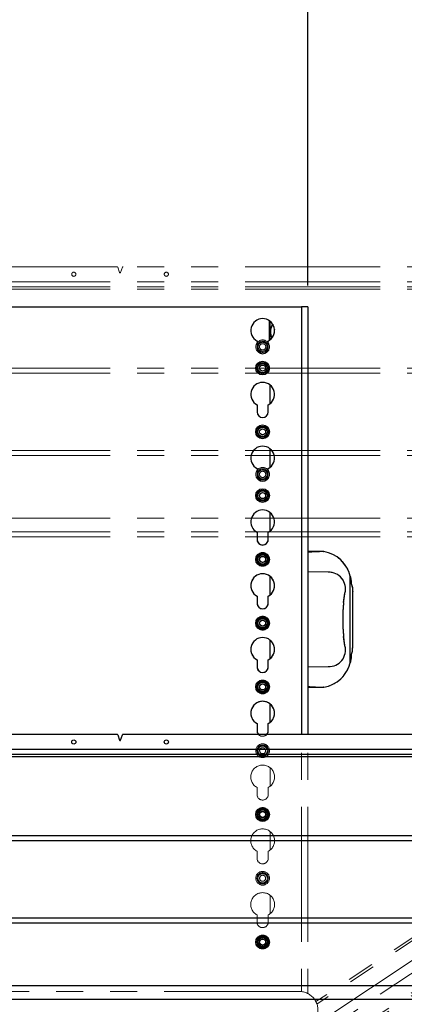
# Model space of a CAD drawing. Units: millimetres. Extents: x 0 to 10098, y 0 to 7140.
# Drawn here: x 2063 to 2370, y 4739 to 5527 of the extents above; entities that cross this region are included whole.
import ezdxf

# ---------------------------------------------------------------- set-up
doc = ezdxf.new("R2010")
doc.units = ezdxf.units.MM
doc.header["$LTSCALE"] = 17
doc.linetypes.add('PHANTOM', pattern=[12.7, 6.35, -1.27, 1.27, -1.27, 1.27, -1.27])
doc.layers.add('COTES', color=7, linetype='Continuous')
doc.styles.add('SLDTEXTSTYLE0', font='TXT', dxfattribs={"width": 0.663})
doc.dimstyles.new('SLDDIMSTYLE0', dxfattribs={"dimtxt": 59.5, "dimasz": 51, "dimexe": 0, "dimexo": 0.0625, "dimgap": 14.875, "dimtad": 1, "dimdec": 1, "dimrnd": 1e-09, "dimzin": 12, "dimdsep": 46, "dimtxsty": 'SLDTEXTSTYLE0', "dimsah": 1, "dimcen": 0.09, "dimadec": 0, "dimazin": 3, "dimtfac": 1, "dimtmove": 0, "dimatfit": 0, "dimfxl": 1, "dimfrac": 2, "dimtolj": 1, "dimtzin": 12, "dimarcsym": 0})
doc.dimstyles.new('SLDDIMSTYLE2', dxfattribs={"dimtxt": 59.5, "dimasz": 51, "dimexe": 0, "dimexo": 0.0625, "dimgap": 14.875, "dimtad": 1, "dimdec": 1, "dimrnd": 1e-09, "dimzin": 12, "dimdsep": 46, "dimtxsty": 'SLDTEXTSTYLE0', "dimsah": 1, "dimcen": 0.09, "dimadec": 0, "dimazin": 3, "dimtfac": 1, "dimtofl": 0, "dimtmove": 0, "dimatfit": 3, "dimfxl": 1, "dimfrac": 2, "dimtolj": 1, "dimtzin": 12, "dimarcsym": 0})

# ---------------------------------------------------------------- blocks, each defined once
blk = doc.blocks.new('_D_4')
at = {"layer": 'COTES'}
for p, q in [((2046.47, 6102.84), (2023.23, 6102.84)), ((2023.23, 6102.84), (2023.23, 6007.81)), ((2239.51, 6102.84), (2262.76, 6102.84)), ((2262.76, 6102.84), (2262.76, 6007.81)), ((2023.23, 6007.81), (2046.47, 6007.81)), ((2262.76, 6007.81), (2239.51, 6007.81)), ((1992.99, 5314.29), (1992.99, 5931.22)), ((2292.99, 5314.29), (2292.99, 5931.22)), ((1992.99, 5914.22), (1933.49, 5914.22)), ((1992.99, 5914.22), (2292.99, 5914.22)), ((2292.99, 5914.22), (2352.49, 5914.22))]:
    blk.add_line(p, q, dxfattribs=at)
for points in [[(1992.99, 5914.22), (1941.99, 5922.72), (1941.99, 5905.72)], [(2292.99, 5914.22), (2343.99, 5905.72), (2343.99, 5922.72)]]:
    blk.add_solid(points, dxfattribs=at)
at = {"layer": 'COTES', "char_height": 59.5, "attachment_point": 1, "style": 'SLDTEXTSTYLE0'}
for s, insert in [('11,81', (2046.47, 6084.51)), ('300', (2078.66, 5990.92))]:
    blk.add_mtext(s, dxfattribs=dict(at, insert=insert))
blk = doc.blocks.new('_D_6')
at = {"layer": 'COTES'}
for p, q in [((2046.47, 6323.84), (2023.23, 6323.84)), ((2023.23, 6323.84), (2023.23, 6228.81)), ((2239.51, 6323.84), (2262.76, 6323.84)), ((2262.76, 6323.84), (2262.76, 6228.81)), ((2023.23, 6228.81), (2046.47, 6228.81)), ((2262.76, 6228.81), (2239.51, 6228.81)), ((980.99, 4972.29), (980.99, 6152.22)), ((3304.99, 4972.29), (3304.99, 6152.22)), ((980.99, 6135.22), (3304.99, 6135.22))]:
    blk.add_line(p, q, dxfattribs=at)
for points in [[(980.99, 6135.22), (1031.99, 6126.72), (1031.99, 6143.72)], [(3304.99, 6135.22), (3253.99, 6143.72), (3253.99, 6126.72)]]:
    blk.add_solid(points, dxfattribs=at)
at = {"layer": 'COTES', "char_height": 59.5, "attachment_point": 1, "style": 'SLDTEXTSTYLE0'}
for s, insert in [('91,50', (2046.47, 6305.51)), ('2324', (2057.21, 6211.92))]:
    blk.add_mtext(s, dxfattribs=dict(at, insert=insert))

msp = doc.modelspace()

# ---------------------------------------------------------------- linework, layer by layer
at = {"color": 7, "linetype": 'PHANTOM', "lineweight": 18}
for p, q in [((2140.63, 5329.29), (1503.24, 5329.29)), ((2141.1, 5328.95), (2142.52, 5324.72)), ((2143.47, 5324.72), (2144.88, 5328.95)), ((2782.74, 5329.29), (2145.35, 5329.29)), ((2782.74, 5313.29), (1503.24, 5313.29)), ((2782.74, 5248.29), (1503.24, 5248.29)), ((2782.74, 5178.29), (1503.24, 5178.29)), ((2782.74, 5128.29), (1503.24, 5128.29)), ((2782.74, 5113.29), (1503.24, 5113.29)), ((2252.49, 5113.29), (2252.49, 5111.29)), ((2261.49, 5111.29), (2261.49, 5113.29)), ((2292.99, 5113.29), (2292.99, 4748.18)), ((2847.69, 5105.76), (2299.59, 4741.62)), ((2305.59, 5101.59), (2292.99, 5101.79)), ((2305.59, 5101.59), (2305.9, 5101.54)), ((2262.99, 5066.93), (2262.99, 5081.66)), ((2309.49, 5084.99), (2292.99, 5085.29)), ((2327.04, 5012.69), (2327.04, 5081.9)), ((2231.93, 4650.44), (2868.99, 5073.69)), ((2252.49, 5065.93), (2252.49, 5060.29)), ((2261.49, 5060.29), (2261.49, 5065.93)), ((2328.99, 5025.09), (2328.99, 5069.49)), ((2298.58, 4722.94), (2795.95, 5053.38)), ((2800.65, 5046.3), (2254.15, 4683.22)), ((2262.99, 5015.93), (2262.99, 5030.66)), ((2252.49, 5014.93), (2252.49, 5009.29)), ((2261.49, 5009.29), (2261.49, 5014.93)), ((2292.99, 5009.29), (2309.49, 5009.59)), ((2292.99, 4992.79), (2305.59, 4992.99)), ((2305.9, 4993.04), (2305.59, 4992.99)), ((2262.99, 4964.93), (2262.99, 4979.66)), ((2252.49, 4963.93), (2252.49, 4958.29)), ((2261.49, 4958.29), (2261.49, 4963.93)), ((2262.99, 4913.93), (2262.99, 4928.66)), ((2252.49, 4912.93), (2252.49, 4907.29)), ((2261.49, 4907.29), (2261.49, 4912.93)), ((2262.99, 4862.93), (2262.99, 4877.66)), ((2252.49, 4861.93), (2252.49, 4856.29)), ((2261.49, 4856.29), (2261.49, 4861.93)), ((2262.99, 4811.93), (2262.99, 4826.66)), ((2252.49, 4810.93), (2252.49, 4805.29)), ((2261.49, 4805.29), (2261.49, 4810.93)), ((2286.23, 4749.79), (1999.75, 4749.79))]:
    msp.add_line(p, q, dxfattribs=at)
at = {"color": 8, "linetype": 'PHANTOM', "lineweight": 18}
for p, q in [((2782.74, 5317.29), (1503.24, 5317.29)), ((2782.74, 5311.29), (1503.24, 5311.29)), ((2782.74, 5244.29), (1503.24, 5244.29)), ((2782.74, 5182.29), (1503.24, 5182.29)), ((2782.74, 5117.29), (1503.24, 5117.29)), ((2287.99, 5113.29), (2287.99, 4749.69)), ((2848.82, 5104.05), (2300.4, 4739.7)), ((2231.93, 4652.91), (2867.86, 5075.4))]:
    msp.add_line(p, q, dxfattribs=at)
at = {"color": 7, "linetype": 'Continuous', "lineweight": 25}
for p, q in [((1997.99, 5297.29), (2287.99, 5297.29)), ((2292.99, 5297.29), (2287.99, 5297.29)), ((2292.99, 5297.29), (2292.99, 4955.29)), ((2262.49, 5270.55), (2262.49, 5286.04)), ((2262.99, 5270.93), (2262.99, 5285.66)), ((2252.49, 5269.93), (2252.49, 5264.29)), ((2261.49, 5264.29), (2261.49, 5269.93)), ((2262.99, 5219.93), (2262.99, 5234.66)), ((2252.49, 5218.93), (2252.49, 5213.29)), ((2261.49, 5213.29), (2261.49, 5218.93)), ((2262.99, 5168.93), (2262.99, 5183.66)), ((2252.49, 5167.93), (2252.49, 5162.29)), ((2261.49, 5162.29), (2261.49, 5167.93)), ((2262.99, 5117.93), (2262.99, 5132.66)), ((2252.49, 5116.93), (2252.49, 5111.29)), ((2261.49, 5111.29), (2261.49, 5116.93)), ((2305.59, 5101.59), (2292.99, 5101.79)), ((2305.59, 5101.59), (2305.9, 5101.54)), ((2262.99, 5066.93), (2262.99, 5081.66)), ((2309.49, 5084.99), (2292.99, 5085.29)), ((2327.04, 5012.69), (2327.04, 5081.9)), ((2252.49, 5065.93), (2252.49, 5060.29)), ((2261.49, 5060.29), (2261.49, 5065.93)), ((2328.99, 5025.09), (2328.99, 5069.49)), ((2262.99, 5015.93), (2262.99, 5030.66)), ((2252.49, 5014.93), (2252.49, 5009.29)), ((2261.49, 5009.29), (2261.49, 5014.93)), ((2292.99, 5009.29), (2309.49, 5009.59)), ((2292.99, 4992.79), (2305.59, 4992.99)), ((2305.9, 4993.04), (2305.59, 4992.99)), ((2262.99, 4964.93), (2262.99, 4979.66)), ((2252.49, 4963.93), (2252.49, 4958.29)), ((2261.49, 4958.29), (2261.49, 4963.93)), ((2140.63, 4955.29), (1503.24, 4955.29)), ((2141.1, 4954.95), (2142.52, 4950.72)), ((2143.47, 4950.72), (2144.88, 4954.95)), ((2782.74, 4955.29), (2145.35, 4955.29)), ((2782.74, 4939.29), (1503.24, 4939.29)), ((2782.74, 4874.29), (1503.24, 4874.29)), ((2782.74, 4804.29), (1503.24, 4804.29)), ((2782.74, 4754.29), (1503.24, 4754.29))]:
    msp.add_line(p, q, dxfattribs=at)
at = {"color": 8, "linetype": 'Continuous', "lineweight": 25}
for p, q in [((2287.99, 5297.29), (2287.99, 4955.29)), ((2782.74, 4943.29), (1503.24, 4943.29)), ((2782.74, 4937.29), (1503.24, 4937.29)), ((2782.74, 4870.29), (1503.24, 4870.29)), ((2782.74, 4808.29), (1503.24, 4808.29)), ((2782.74, 4743.29), (1503.24, 4743.29))]:
    msp.add_line(p, q, dxfattribs=at)
at = {"color": 8, "linetype": 'Continuous', "lineweight": 25, "flags": 128}
msp.add_lwpolyline([(2265.07, 5283.29), (2265.08, 5283.26), (2265.1, 5283.25)], dxfattribs=at)
at = {"color": 7, "linetype": 'PHANTOM', "lineweight": 18}
for centre, radius in [((2105.99, 5323.29), 1.65), ((2179.99, 5323.29), 1.65), ((2256.99, 5265.29), 5.5), ((2256.99, 5265.29), 4.5), ((2256.99, 5265.29), 3.63), ((2256.99, 5265.29), 2.5), ((2256.99, 5163.29), 5.5), ((2256.99, 5163.29), 4.5), ((2256.99, 5163.29), 3.63), ((2256.99, 5163.29), 2.5), ((2256.99, 5095.29), 5.5), ((2256.99, 5095.29), 4.55), ((2256.99, 5095.29), 3.75), ((2256.99, 5095.29), 2.4), ((2256.99, 5044.29), 5.5), ((2256.99, 5044.29), 4.55), ((2256.99, 5044.29), 3.75), ((2256.99, 5044.29), 2.4), ((2256.99, 4993.29), 5.5), ((2256.99, 4993.29), 4.55), ((2256.99, 4993.29), 3.75), ((2256.99, 4993.29), 2.4), ((2256.99, 4942.29), 5.5), ((2256.99, 4942.29), 4.55), ((2256.99, 4942.29), 3.75), ((2256.99, 4942.29), 2.4), ((2256.99, 4891.29), 5.5), ((2256.99, 4891.29), 4.55), ((2256.99, 4891.29), 3.75), ((2256.99, 4891.29), 2.4), ((2256.99, 4840.29), 5.5), ((2256.99, 4840.29), 4.55), ((2256.99, 4840.29), 3.75), ((2256.99, 4840.29), 2.4), ((2256.99, 4789.29), 5.5), ((2256.99, 4789.29), 4.55), ((2256.99, 4789.29), 3.75), ((2256.99, 4789.29), 2.4)]:
    msp.add_circle(centre, radius, dxfattribs=at)
at = {"color": 7, "linetype": 'Continuous', "lineweight": 25}
for centre, radius in [((2256.99, 5248.29), 5.5), ((2256.99, 5248.29), 4.55), ((2256.99, 5248.29), 3.75), ((2256.99, 5248.29), 2.4), ((2256.99, 5197.29), 5.5), ((2256.99, 5197.29), 4.55), ((2256.99, 5197.29), 3.75), ((2256.99, 5197.29), 2.4), ((2256.99, 5146.29), 5.5), ((2256.99, 5146.29), 4.55), ((2256.99, 5146.29), 3.75), ((2256.99, 5146.29), 2.4), ((2256.99, 5095.29), 5.5), ((2256.99, 5095.29), 4.55), ((2256.99, 5095.29), 3.75), ((2256.99, 5095.29), 2.4), ((2256.99, 5044.29), 5.5), ((2256.99, 5044.29), 4.55), ((2256.99, 5044.29), 3.75), ((2256.99, 5044.29), 2.4), ((2256.99, 4993.29), 5.5), ((2256.99, 4993.29), 4.55), ((2256.99, 4993.29), 3.75), ((2256.99, 4993.29), 2.4), ((2105.99, 4949.29), 1.65), ((2179.99, 4949.29), 1.65), ((2256.99, 4891.29), 5.5), ((2256.99, 4891.29), 4.5), ((2256.99, 4891.29), 3.63), ((2256.99, 4891.29), 2.5), ((2256.99, 4891.29), 2.4), ((2256.99, 4789.29), 5.5), ((2256.99, 4789.29), 4.5), ((2256.99, 4789.29), 3.63), ((2256.99, 4789.29), 2.5), ((2256.99, 4789.29), 2.4)]:
    msp.add_circle(centre, radius, dxfattribs=at)
at = {"color": 7, "linetype": 'PHANTOM', "lineweight": 18}
for centre, radius, start, end in [((2140.63, 5328.79), 0.5, 18.43495, 90), ((2142.99, 5324.87), 0.5, 198.43495, 341.56505), ((2145.35, 5328.79), 0.5, 90, 161.56505), ((2256.99, 5111.29), 4.5, 180, 0), ((2301.42, 5075.53), 26.4, 13.96637, 80.234), ((2256.99, 5074.29), 9.5, 298.27371, 241.72629), ((2310.04, 5071.8), 13.2, 345.02253, 92.38122), ((2195.65, 5083.21), 128, 349.95932, 353.3529), ((2256.99, 5060.29), 4.5, 180, 0), ((2443.99, 5047.78), 123, 173.88017, 180.22694), ((2443.99, 5046.81), 123, 179.77306, 186.11983), ((2256.99, 5023.29), 9.5, 298.27371, 241.72629), ((2195.65, 5011.38), 128, 6.6471, 10.04068), ((2310.04, 5022.78), 13.2, 267.61878, 14.97747), ((2256.99, 5009.29), 4.5, 180, 0), ((2301.42, 5019.06), 26.4, 279.766, 346.03363), ((2256.99, 4972.29), 9.5, 298.27371, 241.72629), ((2256.99, 4958.29), 4.5, 180, 0), ((2256.99, 4921.29), 9.5, 298.27371, 241.72629), ((2256.99, 4907.29), 4.5, 180, 0), ((2256.99, 4870.29), 9.5, 298.27371, 241.72629), ((2256.99, 4856.29), 4.5, 180, 0), ((2256.99, 4819.29), 9.5, 298.27371, 241.72629), ((2256.99, 4805.29), 4.5, 180, 0), ((2286.23, 4734.79), 15, 345, 90)]:
    msp.add_arc(centre, radius, start, end, dxfattribs=at)
at = {"color": 7, "linetype": 'Continuous', "lineweight": 25}
for centre, radius, start, end in [((2256.99, 5278.29), 9.5, 298.27371, 241.72629), ((2265.17, 5283.32), 0.15, 162.36465, 233.3709), ((2263.15, 5277.11), 0.15, 90.6291, 271.48855), ((2263.16, 5277.85), 0.15, 86.39381, 267.25325), ((2263.19, 5276.37), 0.15, 94.8644, 275.72384), ((2263.15, 5277.11), 0.1, 60.81041, 301.30723), ((2263.16, 5277.85), 0.1, 56.57512, 297.07194), ((2263.23, 5278.58), 0.15, 82.15851, 263.01796), ((2263.19, 5276.37), 0.1, 65.04571, 305.54253), ((2263.23, 5278.58), 0.1, 52.33983, 292.83664), ((2263.28, 5275.64), 0.15, 99.09969, 279.95913), ((2273.15, 5277.29), 10, 177.68297, 180.19938), ((2273.15, 5277.29), 10, 181.91827, 184.43467), ((2273.15, 5277.29), 10, 173.44768, 175.96408), ((2263.28, 5275.64), 0.1, 69.281, 309.77782), ((2263.35, 5279.31), 0.15, 77.92322, 258.78266), ((2273.15, 5277.29), 9.95, 177.32097, 180.56138), ((2273.15, 5277.29), 9.95, 181.55627, 184.79667), ((2273.15, 5277.29), 10, 186.15356, 188.66997), ((2273.15, 5277.29), 9.95, 173.08568, 176.32609), ((2263.35, 5279.31), 0.1, 48.10453, 288.60135), ((2273.15, 5277.29), 10, 169.21239, 171.72879), ((2273.15, 5277.29), 9.95, 185.79156, 189.03197), ((2273.15, 5277.29), 9.95, 168.85038, 172.09079), ((2273.15, 5277.29), 10, 190.38886, 192.90526), ((2273.15, 5277.29), 9.95, 190.02685, 193.26726), ((2263.53, 5280.03), 0.15, 73.68792, 254.54737), ((2273.15, 5277.29), 10, 164.97709, 167.4935), ((2273.15, 5277.29), 9.95, 164.61509, 167.8555), ((2263.53, 5280.03), 0.1, 43.86924, 284.36606), ((2273.15, 5277.29), 10, 160.7418, 163.2582), ((2273.15, 5277.29), 9.95, 160.3798, 163.6202), ((2263.76, 5280.73), 0.15, 69.45263, 250.31208), ((2263.76, 5280.73), 0.1, 39.63394, 280.13076), ((2273.15, 5277.29), 10, 156.5065, 159.02291), ((2273.15, 5277.29), 9.95, 156.1445, 159.38491), ((2264.04, 5281.42), 0.15, 65.21734, 246.07678), ((2264.04, 5281.42), 0.1, 35.39865, 275.89547), ((2273.15, 5277.29), 10, 152.27121, 154.78761), ((2273.15, 5277.29), 9.95, 151.90921, 155.14962), ((2264.37, 5282.08), 0.15, 60.98204, 241.84149), ((2264.37, 5282.08), 0.1, 31.16336, 271.66017), ((2273.15, 5277.29), 10, 148.03592, 150.55232), ((2273.15, 5277.29), 9.95, 147.67391, 150.91432), ((2264.74, 5282.71), 0.15, 56.74675, 237.60619), ((2264.74, 5282.71), 0.1, 26.92806, 267.42488), ((2273.15, 5277.29), 9.95, 143.43862, 146.67903), ((2273.15, 5277.29), 10, 143.80062, 146.31703), ((2263.43, 5274.91), 0.15, 103.33498, 284.19443), ((2263.43, 5274.91), 0.1, 73.5163, 314.01312), ((2273.15, 5277.29), 10, 194.62415, 197.14056), ((2263.64, 5274.2), 0.15, 107.57028, 288.42972), ((2273.15, 5277.29), 9.95, 194.26215, 197.50256), ((2263.64, 5274.2), 0.1, 77.75159, 318.24841), ((2273.15, 5277.29), 10, 198.85944, 201.37585), ((2273.15, 5277.29), 9.95, 198.49744, 201.73785), ((2263.89, 5273.51), 0.15, 111.80557, 292.66502), ((2263.89, 5273.51), 0.1, 81.98688, 322.4837), ((2273.15, 5277.29), 10, 203.09474, 205.61114), ((2273.15, 5277.29), 9.95, 202.73274, 205.97315), ((2264.2, 5272.84), 0.15, 116.04087, 296.90031), ((2264.2, 5272.84), 0.1, 86.22218, 326.719), ((2273.15, 5277.29), 10, 207.33003, 209.84644), ((2273.15, 5277.29), 9.95, 206.96803, 210.20844), ((2256.99, 5264.29), 4.5, 180, 0), ((2256.99, 5227.29), 9.5, 298.27371, 241.72629), ((2256.99, 5213.29), 4.5, 180, 0), ((2256.99, 5176.29), 9.5, 298.27371, 241.72629), ((2256.99, 5162.29), 4.5, 180, 0), ((2256.99, 5125.29), 9.5, 298.27371, 241.72629), ((2256.99, 5111.29), 4.5, 180, 0), ((2301.42, 5075.53), 26.4, 13.96637, 80.234), ((2256.99, 5074.29), 9.5, 298.27371, 241.72629), ((2310.04, 5071.8), 13.2, 345.02253, 92.38122), ((2195.65, 5083.21), 128, 349.95932, 353.3529), ((2256.99, 5060.29), 4.5, 180, 0), ((2443.99, 5047.78), 123, 173.88017, 180.22694), ((2443.99, 5046.81), 123, 179.77306, 186.11983), ((2256.99, 5023.29), 9.5, 298.27371, 241.72629), ((2195.65, 5011.38), 128, 6.6471, 10.04068), ((2310.04, 5022.78), 13.2, 267.61878, 14.97747), ((2256.99, 5009.29), 4.5, 180, 0), ((2301.42, 5019.06), 26.4, 279.766, 346.03363), ((2256.99, 4972.29), 9.5, 298.27371, 241.72629), ((2140.63, 4954.79), 0.5, 18.43495, 90), ((2145.35, 4954.79), 0.5, 90, 161.56505), ((2256.99, 4958.29), 4.5, 180, 221.81031), ((2256.99, 4958.29), 4.5, 318.18969, 0), ((2142.99, 4950.87), 0.5, 198.43495, 341.56505)]:
    msp.add_arc(centre, radius, start, end, dxfattribs=at)
at = {"color": 8, "linetype": 'Continuous', "lineweight": 25}
for radius, start, end in [(7.01, 163.18107, 189.73514), (6.99, 163.61982, 189.2964)]:
    msp.add_arc((2273.15, 5277.29), radius, start, end, dxfattribs=at)
at = {"color": 7, "linetype": 'Continuous', "lineweight": 25}
for centre, start_param, end_param in [((2331.18, 5100.79), 2.294394, 3.141593), ((2331.18, 4993.79), 3.141593, 3.988791)]:
    msp.add_ellipse(centre, major_axis=(38.19, 0), ratio=0.026186, start_param=start_param, end_param=end_param, dxfattribs=at)
at = {"color": 7, "linetype": 'PHANTOM', "lineweight": 18}
for centre, start_param, end_param in [((2331.18, 5100.79), 2.294394, 3.141593), ((2331.18, 4993.79), 3.141593, 3.988791)]:
    msp.add_ellipse(centre, major_axis=(38.19, 0), ratio=0.026186, start_param=start_param, end_param=end_param, dxfattribs=at)
at = {"color": 7, "linetype": 'Continuous', "lineweight": 25}
for points, knots in [([(2263.2, 5277.2), (2263.2, 5277.2), (2263.19, 5277.21), (2263.18, 5277.22), (2263.16, 5277.24), (2263.15, 5277.25), (2263.15, 5277.26), (2263.15, 5277.26), (2263.15, 5277.26)], [0, 0, 0, 0, 0.014502, 0.338339, 0.579364, 0.749235, 0.874372, 1, 1, 1, 1]), ([(2263.2, 5277.02), (2263.2, 5277.02), (2263.19, 5277.01), (2263.18, 5277), (2263.17, 5276.98), (2263.16, 5276.97), (2263.15, 5276.96), (2263.15, 5276.96), (2263.15, 5276.96)], [0, 0, 0, 0, 0.014502, 0.338339, 0.579364, 0.749235, 0.874372, 1, 1, 1, 1]), ([(2263.21, 5277.76), (2263.21, 5277.76), (2263.2, 5277.75), (2263.19, 5277.73), (2263.17, 5277.71), (2263.16, 5277.7), (2263.16, 5277.7), (2263.16, 5277.7), (2263.16, 5277.7)], [0, 0, 0, 0, 0.014502, 0.338339, 0.579364, 0.749235, 0.874372, 1, 1, 1, 1]), ([(2263.22, 5277.93), (2263.22, 5277.93), (2263.21, 5277.94), (2263.2, 5277.96), (2263.19, 5277.98), (2263.18, 5277.99), (2263.17, 5278), (2263.17, 5278), (2263.17, 5278)], [0, 0, 0, 0, 0.014502, 0.338339, 0.579364, 0.749235, 0.874372, 1, 1, 1, 1]), ([(2263.23, 5276.46), (2263.23, 5276.46), (2263.22, 5276.47), (2263.21, 5276.49), (2263.19, 5276.5), (2263.18, 5276.51), (2263.18, 5276.52), (2263.18, 5276.52), (2263.18, 5276.52)], [0, 0, 0, 0, 0.014502, 0.338339, 0.579364, 0.749235, 0.874372, 1, 1, 1, 1]), ([(2263.25, 5276.29), (2263.25, 5276.29), (2263.24, 5276.28), (2263.23, 5276.26), (2263.22, 5276.24), (2263.21, 5276.23), (2263.21, 5276.22), (2263.2, 5276.22), (2263.2, 5276.22)], [0, 0, 0, 0, 0.014502, 0.338339, 0.579364, 0.749235, 0.874372, 1, 1, 1, 1]), ([(2263.27, 5278.49), (2263.27, 5278.49), (2263.26, 5278.48), (2263.25, 5278.47), (2263.23, 5278.45), (2263.22, 5278.44), (2263.21, 5278.44), (2263.21, 5278.43), (2263.21, 5278.43)], [0, 0, 0, 0, 0.014502, 0.338339, 0.579364, 0.749235, 0.874372, 1, 1, 1, 1]), ([(2263.29, 5278.66), (2263.29, 5278.66), (2263.29, 5278.67), (2263.28, 5278.69), (2263.26, 5278.71), (2263.26, 5278.72), (2263.25, 5278.73), (2263.25, 5278.73), (2263.25, 5278.73)], [0, 0, 0, 0, 0.014502, 0.338339, 0.579364, 0.749235, 0.874372, 1, 1, 1, 1]), ([(2263.32, 5275.73), (2263.32, 5275.73), (2263.31, 5275.74), (2263.3, 5275.76), (2263.28, 5275.77), (2263.27, 5275.78), (2263.26, 5275.78), (2263.26, 5275.79), (2263.26, 5275.79)], [0, 0, 0, 0, 0.014502, 0.338339, 0.579364, 0.749235, 0.874372, 1, 1, 1, 1]), ([(2263.35, 5275.56), (2263.35, 5275.56), (2263.34, 5275.55), (2263.34, 5275.53), (2263.32, 5275.51), (2263.32, 5275.5), (2263.31, 5275.49), (2263.31, 5275.49), (2263.31, 5275.49)], [0, 0, 0, 0, 0.014502, 0.3383386, 0.5793636, 0.7492352, 0.8743722, 1, 1, 1, 1]), ([(2263.38, 5279.22), (2263.38, 5279.22), (2263.38, 5279.21), (2263.36, 5279.19), (2263.34, 5279.18), (2263.33, 5279.17), (2263.32, 5279.17), (2263.32, 5279.17), (2263.32, 5279.16)], [0, 0, 0, 0, 0.014502, 0.338339, 0.579364, 0.749235, 0.874372, 1, 1, 1, 1]), ([(2263.42, 5279.39), (2263.42, 5279.39), (2263.42, 5279.4), (2263.41, 5279.42), (2263.4, 5279.44), (2263.39, 5279.45), (2263.38, 5279.46), (2263.38, 5279.46), (2263.38, 5279.46)], [0, 0, 0, 0, 0.014502, 0.338339, 0.579364, 0.749235, 0.874372, 1, 1, 1, 1]), ([(2263.55, 5279.93), (2263.55, 5279.93), (2263.54, 5279.92), (2263.53, 5279.91), (2263.51, 5279.9), (2263.5, 5279.89), (2263.49, 5279.89), (2263.49, 5279.89), (2263.49, 5279.89)], [0, 0, 0, 0, 0.014502, 0.338339, 0.579364, 0.749235, 0.874372, 1, 1, 1, 1]), ([(2263.6, 5280.1), (2263.6, 5280.1), (2263.6, 5280.11), (2263.59, 5280.13), (2263.58, 5280.15), (2263.58, 5280.17), (2263.57, 5280.17), (2263.57, 5280.17), (2263.57, 5280.17)], [0, 0, 0, 0, 0.014502, 0.3383386, 0.5793636, 0.7492352, 0.8743722, 1, 1, 1, 1]), ([(2263.77, 5280.63), (2263.77, 5280.63), (2263.77, 5280.63), (2263.75, 5280.61), (2263.73, 5280.6), (2263.71, 5280.6), (2263.71, 5280.59), (2263.71, 5280.59), (2263.71, 5280.59)], [0, 0, 0, 0, 0.014502, 0.338339, 0.579364, 0.749235, 0.874372, 1, 1, 1, 1]), ([(2263.83, 5280.8), (2263.83, 5280.8), (2263.83, 5280.81), (2263.83, 5280.83), (2263.82, 5280.85), (2263.81, 5280.86), (2263.81, 5280.87), (2263.81, 5280.87), (2263.81, 5280.87)], [0, 0, 0, 0, 0.014502, 0.338339, 0.579364, 0.749235, 0.874372, 1, 1, 1, 1]), ([(2264.05, 5281.32), (2264.05, 5281.32), (2264.04, 5281.31), (2264.02, 5281.3), (2264, 5281.29), (2263.98, 5281.28), (2263.98, 5281.28), (2263.98, 5281.28), (2263.98, 5281.28)], [0, 0, 0, 0, 0.014502, 0.338339, 0.579364, 0.749235, 0.874372, 1, 1, 1, 1]), ([(2264.12, 5281.47), (2264.12, 5281.48), (2264.12, 5281.49), (2264.11, 5281.51), (2264.11, 5281.53), (2264.1, 5281.54), (2264.1, 5281.55), (2264.1, 5281.55), (2264.1, 5281.55)], [0, 0, 0, 0, 0.014502, 0.338339, 0.579364, 0.749235, 0.874372, 1, 1, 1, 1]), ([(2264.37, 5281.98), (2264.37, 5281.98), (2264.36, 5281.97), (2264.34, 5281.96), (2264.32, 5281.95), (2264.3, 5281.95), (2264.3, 5281.95), (2264.3, 5281.95), (2264.3, 5281.95)], [0, 0, 0, 0, 0.014502, 0.338339, 0.579364, 0.749235, 0.874372, 1, 1, 1, 1]), ([(2264.45, 5282.13), (2264.45, 5282.13), (2264.45, 5282.14), (2264.45, 5282.16), (2264.44, 5282.19), (2264.44, 5282.2), (2264.44, 5282.21), (2264.44, 5282.21), (2264.44, 5282.21)], [0, 0, 0, 0, 0.014502, 0.3383386, 0.5793636, 0.7492352, 0.8743722, 1, 1, 1, 1]), ([(2264.74, 5282.61), (2264.74, 5282.61), (2264.73, 5282.61), (2264.71, 5282.6), (2264.69, 5282.59), (2264.67, 5282.59), (2264.66, 5282.59), (2264.66, 5282.59), (2264.66, 5282.59)], [0, 0, 0, 0, 0.014502, 0.338339, 0.579364, 0.749235, 0.874372, 1, 1, 1, 1]), ([(2264.83, 5282.76), (2264.83, 5282.76), (2264.83, 5282.77), (2264.83, 5282.79), (2264.83, 5282.82), (2264.83, 5282.83), (2264.83, 5282.84), (2264.83, 5282.84), (2264.83, 5282.84)], [0, 0, 0, 0, 0.014502, 0.338339, 0.579364, 0.749235, 0.874372, 1, 1, 1, 1]), ([(2265.15, 5283.22), (2265.15, 5283.22), (2265.14, 5283.22), (2265.12, 5283.21), (2265.1, 5283.2), (2265.09, 5283.2), (2265.08, 5283.2), (2265.08, 5283.2), (2265.08, 5283.2)], [0, 0, 0, 0, 0.014502, 0.338339, 0.579364, 0.749235, 0.874372, 1, 1, 1, 1]), ([(2263.46, 5275.01), (2263.46, 5275.01), (2263.45, 5275.02), (2263.44, 5275.03), (2263.42, 5275.05), (2263.41, 5275.05), (2263.4, 5275.06), (2263.4, 5275.06), (2263.4, 5275.06)], [0, 0, 0, 0, 0.014502, 0.3383386, 0.5793636, 0.7492352, 0.8743722, 1, 1, 1, 1]), ([(2263.5, 5274.84), (2263.5, 5274.84), (2263.5, 5274.83), (2263.49, 5274.81), (2263.48, 5274.79), (2263.48, 5274.78), (2263.47, 5274.77), (2263.47, 5274.77), (2263.47, 5274.77)], [0, 0, 0, 0, 0.014502, 0.3383386, 0.5793636, 0.7492352, 0.8743722, 1, 1, 1, 1]), ([(2263.66, 5274.3), (2263.66, 5274.3), (2263.65, 5274.31), (2263.63, 5274.32), (2263.61, 5274.33), (2263.6, 5274.34), (2263.59, 5274.35), (2263.59, 5274.35), (2263.59, 5274.35)], [0, 0, 0, 0, 0.014502, 0.3383386, 0.5793636, 0.7492352, 0.8743722, 1, 1, 1, 1]), ([(2263.71, 5274.14), (2263.71, 5274.14), (2263.71, 5274.12), (2263.7, 5274.1), (2263.69, 5274.08), (2263.69, 5274.07), (2263.68, 5274.06), (2263.68, 5274.06), (2263.68, 5274.06)], [0, 0, 0, 0, 0.014502, 0.338339, 0.579364, 0.749235, 0.874372, 1, 1, 1, 1]), ([(2263.9, 5273.61), (2263.9, 5273.61), (2263.89, 5273.62), (2263.88, 5273.63), (2263.86, 5273.64), (2263.84, 5273.64), (2263.84, 5273.65), (2263.84, 5273.65), (2263.83, 5273.65)], [0, 0, 0, 0, 0.014502, 0.338339, 0.579364, 0.749235, 0.874372, 1, 1, 1, 1]), ([(2263.97, 5273.45), (2263.97, 5273.45), (2263.97, 5273.44), (2263.96, 5273.42), (2263.96, 5273.39), (2263.95, 5273.38), (2263.95, 5273.37), (2263.95, 5273.37), (2263.95, 5273.37)], [0, 0, 0, 0, 0.014502, 0.338339, 0.579364, 0.749235, 0.874372, 1, 1, 1, 1]), ([(2264.2, 5272.94), (2264.2, 5272.94), (2264.19, 5272.94), (2264.17, 5272.95), (2264.15, 5272.96), (2264.14, 5272.97), (2264.13, 5272.97), (2264.13, 5272.97), (2264.13, 5272.97)], [0, 0, 0, 0, 0.014502, 0.338339, 0.579364, 0.749235, 0.874372, 1, 1, 1, 1]), ([(2264.28, 5272.78), (2264.28, 5272.78), (2264.28, 5272.77), (2264.28, 5272.75), (2264.27, 5272.72), (2264.27, 5272.71), (2264.26, 5272.7), (2264.26, 5272.7), (2264.26, 5272.7)], [0, 0, 0, 0, 0.014502, 0.338339, 0.579364, 0.749235, 0.874372, 1, 1, 1, 1]), ([(2327.04, 5081.9), (2327.24, 5080.97), (2327.66, 5079.11), (2327.76, 5076.97), (2327.81, 5075.89)], [0, 0, 0, 0, 0.499624, 1, 1, 1, 1]), ([(2327.81, 5075.89), (2328.16, 5074.84), (2328.85, 5072.74), (2328.94, 5070.57), (2328.99, 5069.49)], [0, 0, 0, 0, 0.5, 1, 1, 1, 1]), ([(2327.81, 5018.69), (2328.16, 5019.75), (2328.85, 5021.85), (2328.94, 5024.01), (2328.99, 5025.09)], [0, 0, 0, 0, 0.5, 1, 1, 1, 1]), ([(2327.81, 5018.69), (2327.76, 5017.62), (2327.66, 5015.48), (2327.25, 5013.62), (2327.04, 5012.69)], [0, 0, 0, 0, 0.497785, 1, 1, 1, 1])]:
    msp.add_open_spline(points, degree=3, knots=knots, dxfattribs=at)
at = {"color": 7, "linetype": 'PHANTOM', "lineweight": 18}
for points, knots in [([(2327.04, 5081.9), (2327.24, 5080.97), (2327.66, 5079.11), (2327.76, 5076.97), (2327.81, 5075.89)], [0, 0, 0, 0, 0.4996242, 1, 1, 1, 1]), ([(2327.81, 5075.89), (2328.16, 5074.84), (2328.85, 5072.74), (2328.94, 5070.57), (2328.99, 5069.49)], [0, 0, 0, 0, 0.5, 1, 1, 1, 1]), ([(2327.81, 5018.69), (2328.16, 5019.75), (2328.85, 5021.85), (2328.94, 5024.01), (2328.99, 5025.09)], [0, 0, 0, 0, 0.4999999, 1, 1, 1, 1]), ([(2327.81, 5018.69), (2327.76, 5017.62), (2327.66, 5015.48), (2327.25, 5013.62), (2327.04, 5012.69)], [0, 0, 0, 0, 0.497785, 1, 1, 1, 1])]:
    msp.add_open_spline(points, degree=3, knots=knots, dxfattribs=at)

# ---------------------------------------------------------------- dimensions: what is measured, and where the dimension line sits
at = {"layer": 'COTES'}
for base, p1, p2, dimstyle, picture, middle in [((3304.99, 6135.22), (980.99, 4955.29), (3304.99, 4955.29), 'SLDDIMSTYLE2', '_D_6', (2142.99, 6135.22)), ((2292.99, 5914.22), (1992.99, 5297.29), (2292.99, 5297.29), 'SLDDIMSTYLE0', '_D_4', (2142.99, 5914.22))]:
    dim = msp.add_linear_dim(base=base, p1=p1, p2=p2, dimstyle=dimstyle, dxfattribs=at)
    dim.commit()
    dim.dimension.update_dxf_attribs({"geometry": picture, "text_midpoint": middle, "dimtype": 160})

doc.saveas('drawing.dxf')
